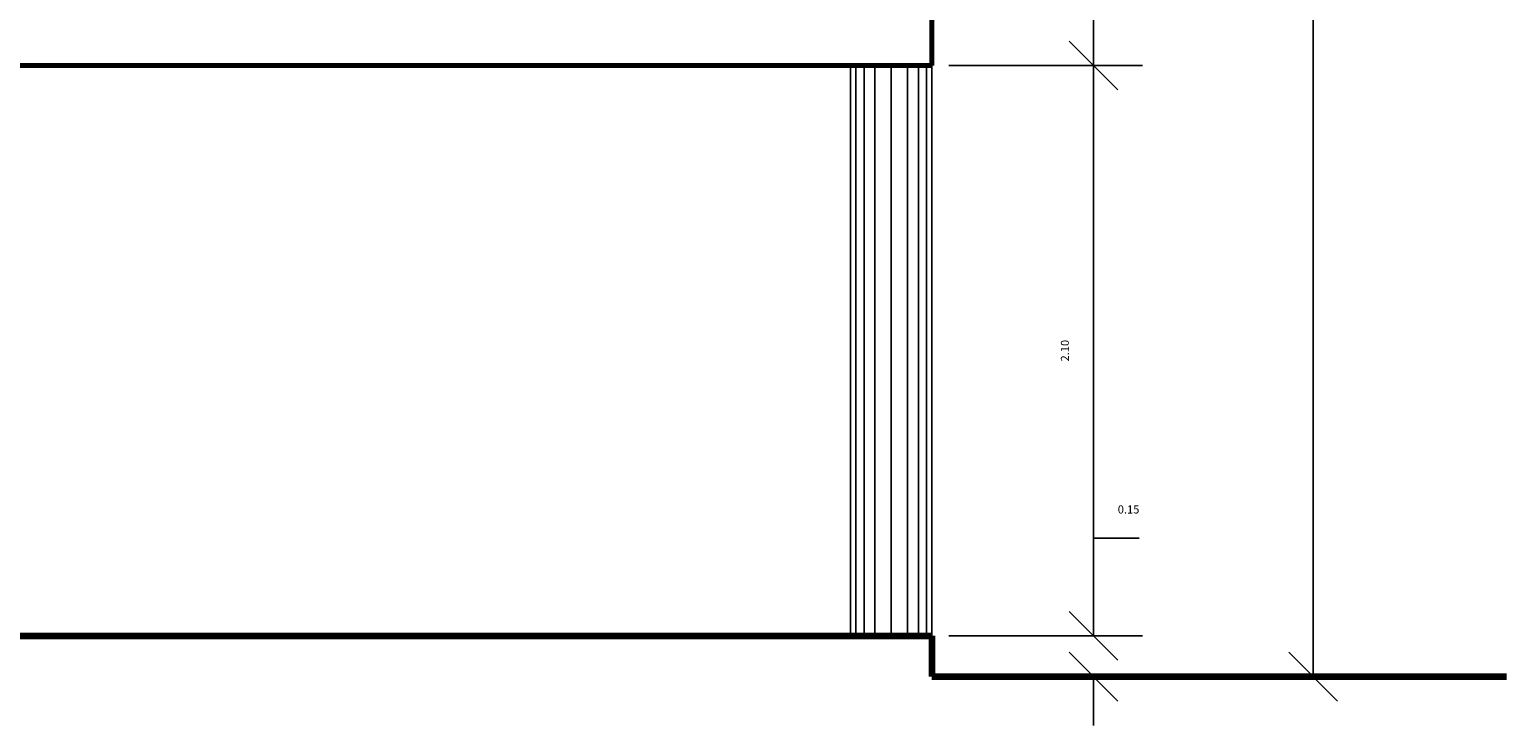
# Model space of a CAD drawing. Units: millimetres. Extents: x 1110 to 1214, y 1038 to 1099.
# Drawn here: x 1205 to 1211, y 1053 to 1056 of the extents above; entities that cross this region are included whole.
import ezdxf

# ---------------------------------------------------------------- set-up
doc = ezdxf.new("R2010")
doc.units = ezdxf.units.MM
doc.layers.add('MUEBLES', color=253, linetype='Continuous')
doc.layers.add('muros', color=150, linetype='Continuous', lineweight=70)
doc.styles.add('Annotative', font='arial.ttf')
doc.dimstyles.get("Standard").update_dxf_attribs({"dimtxt": 0.03, "dimasz": 0.18, "dimexe": 0.18, "dimexo": 0.0625, "dimgap": 0.09, "dimtad": 1, "dimtoh": 1, "dimzin": 0, "dimdsep": 46, "dimtxsty": 'Annotative', "dimblk": 'OBLIQUE', "dimcen": 0.09, "dimadec": 0, "dimazin": 0, "dimtfac": 1, "dimtofl": 0, "dimtmove": 0, "dimatfit": 3, "dimldrblk": 'OBLIQUE', "dimfxl": 1, "dimtolj": 1, "dimtzin": 0, "dimarcsym": 0})

# ---------------------------------------------------------------- blocks, each defined once
blk = doc.blocks.new('_Oblique')
at = {"color": 0, "linetype": 'ByBlock', "lineweight": -2}
blk.add_line((-0.5, -0.5), (0.5, 0.5), dxfattribs=at)
blk = doc.blocks.new('*D156')
at = {"color": 0, "lineweight": -2}
for p, q in [((1209.0953, 1053.5906), (1209.0953, 1053.9506)), ((1209.0953, 1053.9506), (1209.2634, 1053.9506)), ((1208.5623, 1053.5906), (1209.2753, 1053.5906)), ((1208.5623, 1053.4406), (1209.2753, 1053.4406)), ((1209.0953, 1053.4406), (1209.0953, 1053.2606))]:
    blk.add_line(p, q, dxfattribs=at)
at = {"layer": 'Defpoints', "color": 0}
for p in [(1208.4998, 1053.5906), (1209.0953, 1053.5906), (1208.4998, 1053.4406)]:
    blk.add_point(p, dxfattribs=at)
at = {"color": 0, "lineweight": -2, "xscale": 0.18, "yscale": 0.18, "zscale": 0.18}
for p, rotation in [((1209.0953, 1053.5906), 270), ((1209.0953, 1053.4406), 90)]:
    blk.add_blockref('_Oblique', p, dxfattribs=dict(at, rotation=rotation))
at = {"color": 0, "insert": (1209.2243, 1054.056), "char_height": 0.03, "attachment_point": 5, "style": 'Annotative'}
blk.add_mtext('\\A1;0.15', dxfattribs=at)
blk = doc.blocks.new('*D157')
at = {"color": 0, "lineweight": -2}
for p, q in [((1208.5623, 1055.6906), (1209.2753, 1055.6906)), ((1209.0953, 1053.5906), (1209.0953, 1055.6906)), ((1208.5623, 1053.5906), (1209.2753, 1053.5906))]:
    blk.add_line(p, q, dxfattribs=at)
at = {"layer": 'Defpoints', "color": 0}
for p in [(1208.4998, 1055.6906), (1209.0953, 1055.6906), (1208.4998, 1053.5906)]:
    blk.add_point(p, dxfattribs=at)
at = {"color": 0, "lineweight": -2, "xscale": 0.18, "yscale": 0.18, "zscale": 0.18}
for p, rotation in [((1209.0953, 1055.6906), 90), ((1209.0953, 1053.5906), 270)]:
    blk.add_blockref('_Oblique', p, dxfattribs=dict(at, rotation=rotation))
at = {"color": 0, "insert": (1208.9899, 1054.6406), "char_height": 0.03, "attachment_point": 5, "rotation": 90, "style": 'Annotative'}
blk.add_mtext('\\A1;2.10', dxfattribs=at)
blk = doc.blocks.new('*D158')
at = {"color": 0, "lineweight": -2}
for p, q in [((1208.5623, 1058.6702), (1209.2753, 1058.6702)), ((1209.0953, 1055.6906), (1209.0953, 1058.6702)), ((1208.5623, 1055.6906), (1209.2753, 1055.6906))]:
    blk.add_line(p, q, dxfattribs=at)
at = {"layer": 'Defpoints', "color": 0}
for p in [(1208.4998, 1058.6702), (1209.0953, 1058.6702), (1208.4998, 1055.6906)]:
    blk.add_point(p, dxfattribs=at)
at = {"color": 0, "lineweight": -2, "xscale": 0.18, "yscale": 0.18, "zscale": 0.18}
for p, rotation in [((1209.0953, 1058.6702), 90), ((1209.0953, 1055.6906), 270)]:
    blk.add_blockref('_Oblique', p, dxfattribs=dict(at, rotation=rotation))
at = {"color": 0, "insert": (1208.9899, 1057.1804), "char_height": 0.03, "attachment_point": 5, "rotation": 90, "style": 'Annotative'}
blk.add_mtext('\\A1;2.98', dxfattribs=at)
blk = doc.blocks.new('*D160')
at = {"color": 0, "lineweight": -2}
for p, q in [((1209.1578, 1059.0754), (1210.0845, 1059.0754)), ((1209.9045, 1053.4406), (1209.9045, 1059.0754)), ((1209.1578, 1053.4406), (1210.0845, 1053.4406))]:
    blk.add_line(p, q, dxfattribs=at)
at = {"layer": 'Defpoints', "color": 0}
for p in [(1209.0953, 1059.0754), (1209.9045, 1059.0754), (1209.0953, 1053.4406)]:
    blk.add_point(p, dxfattribs=at)
at = {"color": 0, "lineweight": -2, "xscale": 0.18, "yscale": 0.18, "zscale": 0.18}
for p, rotation in [((1209.9045, 1059.0754), 90), ((1209.9045, 1053.4406), 270)]:
    blk.add_blockref('_Oblique', p, dxfattribs=dict(at, rotation=rotation))
at = {"color": 0, "insert": (1209.7992, 1056.258), "char_height": 0.03, "attachment_point": 5, "rotation": 90, "style": 'Annotative'}
blk.add_mtext('\\A1;5.63', dxfattribs=at)

msp = doc.modelspace()

# ---------------------------------------------------------------- linework, layer by layer
at = {"lineweight": 100}
for p, q in [((1200.9004, 1053.5906), (1208.4998, 1053.5906)), ((1208.4998, 1053.5906), (1208.4998, 1053.4406)), ((1208.4998, 1053.4406), (1210.6167, 1053.4406))]:
    msp.add_line(p, q, dxfattribs=at)
at = {"layer": 'MUEBLES'}
for p, q in [((1208.1998, 1055.6906), (1208.1998, 1053.5906)), ((1208.2198, 1055.6906), (1208.2198, 1053.5906)), ((1208.2498, 1055.6906), (1208.2498, 1053.5906)), ((1208.2898, 1055.6906), (1208.2898, 1053.5906)), ((1208.3498, 1055.6906), (1208.3498, 1053.5906)), ((1208.4098, 1055.6906), (1208.4098, 1053.5906)), ((1208.4498, 1055.6906), (1208.4498, 1053.5906)), ((1208.4798, 1055.6906), (1208.4798, 1053.5906)), ((1208.4998, 1055.6906), (1208.4998, 1053.5906))]:
    msp.add_line(p, q, dxfattribs=at)
at = {"layer": 'muros', "color": 5}
for p in [(1208.4998, 1059.0715), (1205.1004, 1055.6906)]:
    msp.add_line(p, (1208.4998, 1055.6906), dxfattribs=at)

# ---------------------------------------------------------------- dimensions: what is measured, and where the dimension line sits
at = {"color": 0}
for base, p1, p2, picture, middle in [((1209.9045, 1059.0754), (1209.0953, 1053.4406), (1209.0953, 1059.0754), '*D160', (1209.7992, 1056.258)), ((1209.0953, 1053.5906), (1208.4998, 1053.4406), (1208.4998, 1053.5906), '*D156', (1209.2243, 1054.056))]:
    dim = msp.add_linear_dim(base=base, p1=p1, p2=p2, angle=90, dimstyle='Standard', dxfattribs=at)
    dim.commit()
    dim.dimension.update_dxf_attribs({"geometry": picture, "text_midpoint": middle})
for base, p1, p2, picture, middle in [((1209.0953, 1058.6702), (1208.4998, 1055.6906), (1208.4998, 1058.6702), '*D158', (1208.9899, 1057.1804)), ((1209.0953, 1055.6906), (1208.4998, 1053.5906), (1208.4998, 1055.6906), '*D157', (1208.9899, 1054.6406))]:
    dim = msp.add_linear_dim(base=base, p1=p1, p2=p2, angle=90, dimstyle='Standard', override={"dimtmove": 1}, dxfattribs=at)
    dim.commit()
    dim.dimension.update_dxf_attribs({"geometry": picture, "text_midpoint": middle})

doc.saveas('drawing.dxf')
